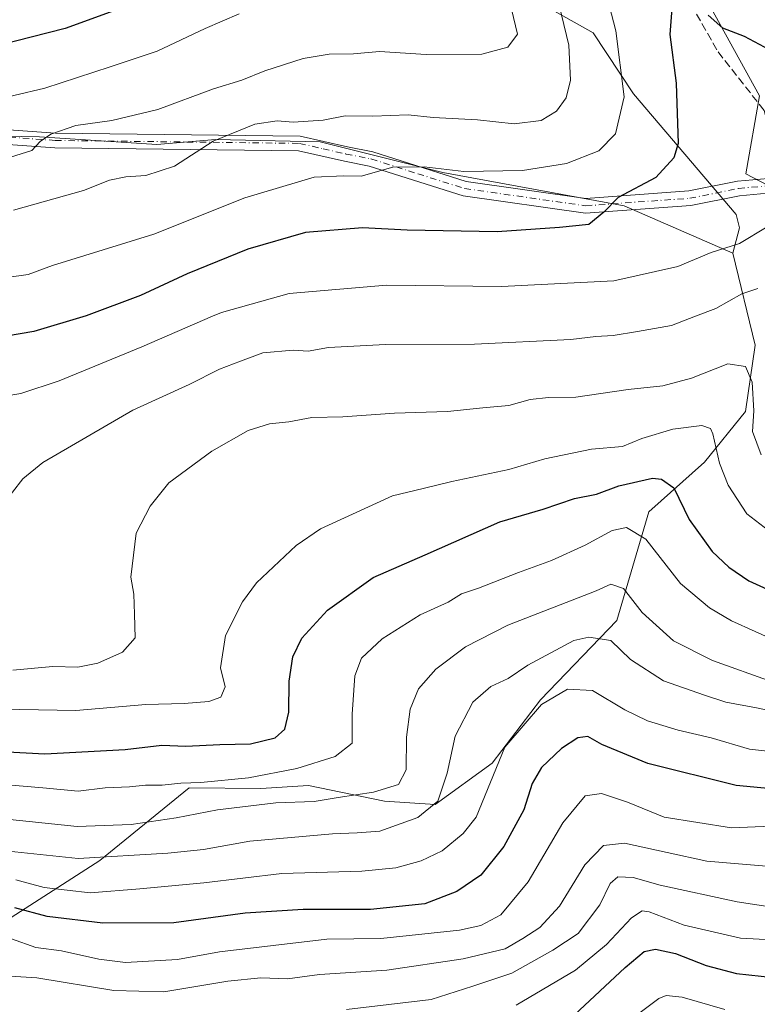
# Model space of a CAD drawing. Units: metres. Extents: x 603267 to 606698, y 4780111 to 4782477.
# Drawn here: x 605004 to 605158, y 4781629 to 4781834 of the extents above; entities that cross this region are included whole.
import ezdxf

# ---------------------------------------------------------------- set-up
doc = ezdxf.new("R2010")
doc.units = ezdxf.units.M
doc.header["$MEASUREMENT"] = 0
doc.linetypes.add('DGN Style 3', pattern=[2.307223458686699, 1.648016756204785, -0.6592067024819142])
doc.linetypes.add('DGN Style 4', pattern=[2.6384748266838614, 1.318413404963828, -0.6592067024819142, 0.001648016756204785, -0.6592067024819142])
for name, color, linetype, lineweight in [('Arbolado forestal CxS', 92, 'Continuous', 0), ('Curva de nivel maestra', 30, 'Continuous', 30), ('Curva de nivel normal', 30, 'Continuous', 0), ('Pista no pavimentada Cxs', 111, 'Continuous', 0), ('Pista no pavimentada eje', 91, 'DGN Style 4', 0), ('Senda', 7, 'DGN Style 3', 0)]:
    doc.layers.add(name, color=color, linetype=linetype, lineweight=lineweight)

msp = doc.modelspace()

# ---------------------------------------------------------------- linework, layer by layer
at = {"layer": 'Arbolado forestal CxS', "color": 92, "linetype": 'Continuous', "lineweight": 0}
for points in [[(605060.1098999997, 4781949.894500001, 521.8196999999927), (605063.7943000002, 4781933.549100001, 515.1131000000023), (605084.9013, 4781887.580900001, 494.9040999999997), (605107.0755000003, 4781870.625499999, 487.5109999999986), (605132.7648999998, 4781859.413100001, 482.7130000000034), (605138.6709000003, 4781853.240499999, 480.9471000000049), (605158.0361000003, 4781818.054500001, 471.1619000000064), (605155.1933000004, 4781801.803300001, 471.2590999999957), (605183.2263000002, 4781787.1779, 470.5513000000064), (605210.0401, 4781785.959100001, 470.4389999999985), (605240.5094999997, 4781791.240499999, 469.3754999999946), (605247.4161, 4781792.459100001, 468.4700000000012), (605270.2681, 4781795.9067, 467.3156000000017)], [(605060.1098999997, 4781949.894500001, 521.8196999999927), (605063.7943000002, 4781933.549100001, 515.1131000000023), (605084.9013, 4781887.580900001, 494.9040999999997), (605107.0755000003, 4781870.625499999, 487.5109999999986), (605132.7648999998, 4781859.413100001, 482.7130000000034), (605138.6709000003, 4781853.240499999, 480.9471000000049), (605158.0361000003, 4781818.054500001, 471.1619000000064), (605155.1933000004, 4781801.803300001, 471.2590999999957), (605183.2263000002, 4781787.1779, 470.5513000000064), (605210.0401, 4781785.959100001, 470.4389999999985), (605240.5094999997, 4781791.240499999, 469.3754999999946), (605247.4161, 4781792.459100001, 468.4700000000012), (605270.2681, 4781795.9067, 467.3156000000017)], [(605029.8731000006, 4781915.274700001, 524.5690999999933), (605037.8393000001, 4781914.2357, 522.4670999999944), (605043.4199000001, 4781913.862500001, 518.9679000000033), (605058.4392999997, 4781880.7093, 507.639599999995), (605094.3960999995, 4781847.499700001, 492.313599999994), (605123.4533000002, 4781831.1711, 483.1873999999953), (605131.8608999997, 4781818.454299999, 479.8457000000053), (605153.1969, 4781793.3225, 471.2534000000014), (605153.8869000003, 4781790.578500001, 470.9925999999978), (605152.5050999997, 4781785.2827, 469.9900999999954)], [(605029.8731000006, 4781915.274700001, 524.5690999999933), (605037.8393000001, 4781914.2357, 522.4670999999944), (605043.4199000001, 4781913.862500001, 518.9679000000033), (605058.4392999997, 4781880.7093, 507.639599999995), (605094.3960999995, 4781847.499700001, 492.313599999994), (605123.4533000002, 4781831.1711, 483.1873999999953), (605131.8608999997, 4781818.454299999, 479.8457000000053), (605153.1969, 4781793.3225, 471.2534000000014), (605153.8869000003, 4781790.578500001, 470.9925999999978), (605152.5050999997, 4781785.2827, 469.9900999999954)], [(605138.6709000003, 4781853.240499999, 480.9471000000049), (605158.0361000003, 4781818.054500001, 471.1619000000064), (605155.1933000004, 4781801.803300001, 471.2590999999957), (605183.2263000002, 4781787.1779, 470.5513000000064), (605210.0401, 4781785.959100001, 470.4389999999985), (605240.5094999997, 4781791.240499999, 469.3754999999946), (605247.4161, 4781792.459100001, 468.4700000000012), (605270.2681, 4781795.9067, 467.3156000000017), (605271.9323000005, 4781768.697899999, 456.6021000000038), (605276.7289000005, 4781743.9235, 444.9444999999978), (605300.2578999996, 4781742.546900001, 439.3723000000027), (605326.1722999997, 4781726.185900001, 431.2060999999958), (605341.8677000003, 4781693.244100001, 411.1008000000002), (605343.1738999998, 4781667.158500001, 400.6612000000023), (605345.1706999998, 4781645.4209, 395.2707999999984), (605338.5213000001, 4781620.4805, 385.9723999999987), (605327.8069000002, 4781588.3551, 374.4983000000066), (605357.5034999996, 4781575.734099999, 368.6682000000001)], [(605371.9804999996, 4781850.218900001, 476.4968999999983), (605345.9303000001, 4781808.1205, 462.6523000000016), (605319.3901000004, 4781805.0407, 464.6515000000073), (605280.3170999996, 4781799.2213, 467.5684000000037), (605270.2681, 4781795.9067, 467.3156000000017), (605247.4161, 4781792.459100001, 468.4700000000012), (605240.5094999997, 4781791.240499999, 469.3754999999946), (605210.0401, 4781785.959100001, 470.4389999999985), (605183.2263000002, 4781787.1779, 470.5513000000064), (605155.1933000004, 4781801.803300001, 471.2590999999957), (605158.0361000003, 4781818.054500001, 471.1619000000064), (605138.6709000003, 4781853.240499999, 480.9471000000049)], [(605094.3960999995, 4781847.499700001, 492.313599999994), (605123.4533000002, 4781831.1711, 483.1873999999953), (605131.8608999997, 4781818.454299999, 479.8457000000053), (605153.1969, 4781793.3225, 471.2534000000014), (605153.8869000003, 4781790.578500001, 470.9925999999978), (605152.5050999997, 4781785.2827, 469.9900999999954), (605129.9187000003, 4781795.1709, 475.3172999999952), (605092.2006999999, 4781802.077099999, 480.3102999999974), (605066.7006999999, 4781808.451900001, 482.929999999993), (605044.9203000005, 4781808.983300001, 486.0062999999937), (605032.7017000001, 4781807.920700001, 487.1809000000067), (605008.2648999998, 4781809.5145, 491.3779000000068), (604979.0469000004, 4781810.0459, 494.5562999999966), (604949.8283000002, 4781811.639699999, 497.635500000004), (604932.8284999998, 4781815.8895, 500.8527999999933), (604924.3289000001, 4781813.764699999, 501.1965999999957), (604906.2669000002, 4781810.577299999, 504.7660000000033), (604863.7691000003, 4781795.7027, 511.315499999997), (604836.6482999995, 4781793.276500001, 515.5964999999997), (604857.7361000003, 4781806.4561, 516.1781999999948), (604878.8243000006, 4781813.046900001, 514.7936999999947), (604893.3213000001, 4781838.089500001, 517.5927999999985)], [(605002.4073000001, 4781647.050899999, 423.9177999999956), (605020.8573000003, 4781658.9147, 435.9995999999956), (605039.4301000005, 4781674.0703, 445.4223000000056), (605054.3246999999, 4781673.9011, 444.6603999999934), (605064.2093000002, 4781674.5603, 444.0455999999977), (605080.0253, 4781671.2643, 440.2032000000036), (605090.5689000003, 4781670.6055, 436.8129999999946), (605102.4293000001, 4781679.1731, 431.4980000000069), (605112.4729000004, 4781692.3301, 431.6578000000009), (605128.3953, 4781708.8891, 436.9124000000011), (605135.0395000001, 4781731.4835, 447.7304000000004), (605146.5774999997, 4781741.7849, 452.8772000000026), (605155.1429000003, 4781752.329299999, 458.1236999999965), (605157.1195, 4781766.1699, 461.5093999999954), (605152.5050999997, 4781785.2827, 469.9900999999954), (605153.8869000003, 4781790.578500001, 470.9925999999978), (605153.1969, 4781793.3225, 471.2534000000014), (605131.8608999997, 4781818.454299999, 479.8457000000053), (605123.4533000002, 4781831.1711, 483.1873999999953), (605094.3960999995, 4781847.499700001, 492.313599999994)], [(605152.5050999997, 4781785.2827, 469.9900999999954), (605129.9187000003, 4781795.1709, 475.3172999999952), (605092.2006999999, 4781802.077099999, 480.3102999999974), (605066.7006999999, 4781808.451900001, 482.929999999993), (605044.9203000005, 4781808.983300001, 486.0062999999937), (605032.7017000001, 4781807.920700001, 487.1809000000067), (605008.2648999998, 4781809.5145, 491.3779000000068), (604979.0469000004, 4781810.0459, 494.5562999999966), (604949.8283000002, 4781811.639699999, 497.635500000004), (604932.8284999998, 4781815.8895, 500.8527999999933), (604924.3289000001, 4781813.764699999, 501.1965999999957), (604906.2669000002, 4781810.577299999, 504.7660000000033), (604863.7691000003, 4781795.7027, 511.315499999997), (604836.6482999995, 4781793.276500001, 515.5964999999997)], [(605152.5050999997, 4781785.2827, 469.9900999999954), (605129.9187000003, 4781795.1709, 475.3172999999952), (605092.2006999999, 4781802.077099999, 480.3102999999974), (605066.7006999999, 4781808.451900001, 482.929999999993), (605044.9203000005, 4781808.983300001, 486.0062999999937), (605032.7017000001, 4781807.920700001, 487.1809000000067), (605008.2648999998, 4781809.5145, 491.3779000000068), (604979.0469000004, 4781810.0459, 494.5562999999966), (604949.8283000002, 4781811.639699999, 497.635500000004), (604932.8284999998, 4781815.8895, 500.8527999999933), (604924.3289000001, 4781813.764699999, 501.1965999999957), (604906.2669000002, 4781810.577299999, 504.7660000000033), (604863.7691000003, 4781795.7027, 511.315499999997), (604836.6482999995, 4781793.276500001, 515.5964999999997)], [(604979.0469000004, 4781810.0459, 494.5562999999966), (605008.2648999998, 4781809.5145, 491.3779000000068), (605032.7017000001, 4781807.920700001, 487.1809000000067), (605044.9203000005, 4781808.983300001, 486.0062999999937), (605066.7006999999, 4781808.451900001, 482.929999999993), (605092.2006999999, 4781802.077099999, 480.3102999999974), (605129.9187000003, 4781795.1709, 475.3172999999952), (605152.5050999997, 4781785.2827, 469.9900999999954), (605157.1195, 4781766.1699, 461.5093999999954), (605155.1429000003, 4781752.329299999, 458.1236999999965), (605146.5774999997, 4781741.7849, 452.8772000000026), (605135.0395000001, 4781731.4835, 447.7304000000004), (605128.3953, 4781708.8891, 436.9124000000011), (605112.4729000004, 4781692.3301, 431.6578000000009), (605102.4293000001, 4781679.1731, 431.4980000000069), (605090.5689000003, 4781670.6055, 436.8129999999946), (605080.0253, 4781671.2643, 440.2032000000036), (605064.2093000002, 4781674.5603, 444.0455999999977), (605054.3246999999, 4781673.9011, 444.6603999999934), (605039.4301000005, 4781674.0703, 445.4223000000056), (605020.8573000003, 4781658.9147, 435.9995999999956), (605002.4073000001, 4781647.050899999, 423.9177999999956)], [(605002.4073000001, 4781647.050899999, 423.9177999999956), (605020.8573000003, 4781658.9147, 435.9995999999956), (605039.4301000005, 4781674.0703, 445.4223000000056), (605054.3246999999, 4781673.9011, 444.6603999999934), (605064.2093000002, 4781674.5603, 444.0455999999977), (605080.0253, 4781671.2643, 440.2032000000036), (605090.5689000003, 4781670.6055, 436.8129999999946), (605102.4293000001, 4781679.1731, 431.4980000000069), (605112.4729000004, 4781692.3301, 431.6578000000009), (605128.3953, 4781708.8891, 436.9124000000011), (605135.0395000001, 4781731.4835, 447.7304000000004), (605146.5774999997, 4781741.7849, 452.8772000000026), (605155.1429000003, 4781752.329299999, 458.1236999999965), (605157.1195, 4781766.1699, 461.5093999999954), (605152.5050999997, 4781785.2827, 469.9900999999954)], [(605002.4073000001, 4781647.050899999, 423.9177999999956), (605020.8573000003, 4781658.9147, 435.9995999999956), (605039.4301000005, 4781674.0703, 445.4223000000056), (605054.3246999999, 4781673.9011, 444.6603999999934), (605064.2093000002, 4781674.5603, 444.0455999999977), (605080.0253, 4781671.2643, 440.2032000000036), (605090.5689000003, 4781670.6055, 436.8129999999946), (605102.4293000001, 4781679.1731, 431.4980000000069), (605112.4729000004, 4781692.3301, 431.6578000000009), (605128.3953, 4781708.8891, 436.9124000000011), (605135.0395000001, 4781731.4835, 447.7304000000004), (605146.5774999997, 4781741.7849, 452.8772000000026), (605155.1429000003, 4781752.329299999, 458.1236999999965), (605157.1195, 4781766.1699, 461.5093999999954), (605152.5050999997, 4781785.2827, 469.9900999999954)]]:
    msp.add_polyline3d(points, dxfattribs=at)
at = {"layer": 'Curva de nivel maestra', "color": 30, "linetype": 'Continuous', "lineweight": 30, "flags": 128}
for points, elevation in [([(605024.4900000002, 4781836.0101), (605013.6600000003, 4781832.040100001), (604999.7300000006, 4781828.530099999)], 500), ([(605139.8300000001, 4781836.1801), (605139.3799999999, 4781830.770099999), (605140.7100000001, 4781820.6601), (605141.1200000001, 4781808.1501), (605140.2300000006, 4781805.140100001), (605136.5, 4781801.030099999), (605128.6600000003, 4781796.9001), (605125.6799999997, 4781793.8301), (605122.5300000003, 4781791.270099999), (605116.4299999997, 4781790.630100001), (605103.4500000002, 4781789.7601), (605084.7599999999, 4781790.0801), (605075.4900000002, 4781790.540100001), (605063.6200000001, 4781789.5801), (605051.6200000001, 4781786.1501), (605039.04, 4781780.970100001), (605029.2699999996, 4781776.4801), (605017.9900000002, 4781772.280099999), (605007.1100000005, 4781768.9801), (605001.4400000004, 4781768.0601)], 475), ([(605274.3700000001, 4781834.9801), (605267.7699999996, 4781830.4001), (605254.9600000001, 4781822.450099999), (605249.6299999999, 4781820.4001), (605244.4900000002, 4781819.770099999), (605236.5599999996, 4781816.630100001), (605229.6600000003, 4781816.0001), (605222.04, 4781814.4001), (605208.3799999999, 4781813.850099999), (605204, 4781814.450099999), (605199.5099999999, 4781814.1601), (605194.0300000003, 4781813.370100001), (605187.7999999998, 4781814.550100001), (605180.3399999999, 4781815.6801), (605173.0700000003, 4781818.390100001), (605169.1799999997, 4781821.4801), (605162.2199999997, 4781826.520099999), (605154.9000000004, 4781830.390100001), (605150.4299999997, 4781832.140100001), (605147.3700000001, 4781834.800100001)], 475), ([(604991.25, 4781682.0801), (605009.4100000003, 4781681.110099999), (605026.0800000001, 4781681.9901), (605033.7400000002, 4781682.940099999), (605038.7400000002, 4781682.720100001), (605045.7699999996, 4781683.0601), (605052.1900000004, 4781683.210100001), (605057.3099999996, 4781684.4301), (605059.2999999998, 4781686.220100001), (605060.1600000003, 4781689.800100001), (605060.2300000006, 4781696.210100001), (605060.9900000002, 4781701.270099999), (605062.8600000005, 4781705.1801), (605068.1900000004, 4781711.040100001), (605077.7100000001, 4781717.800100001), (605088.5300000003, 4781722.5101), (605104, 4781729.370100001), (605113.0300000003, 4781732.040100001), (605119.5700000003, 4781734.2401), (605124.1100000005, 4781735.130100001), (605128.8099999996, 4781736.920100001), (605135.7699999996, 4781738.450099999), (605137.6200000001, 4781738.270099999), (605140.1900000004, 4781736.460100001), (605143.4000000004, 4781729.880100001), (605148.1699999999, 4781723.210100001), (605151.6600000003, 4781719.9301), (605155.7999999998, 4781717.100099999), (605164.0899999999, 4781713.340100001)], 450), ([(605168.5499999998, 4781673.0601), (605153.1900000004, 4781674.540100001), (605134.8099999996, 4781679.100099999), (605125.2199999997, 4781683.030099999), (605122.3399999999, 4781684.710100001), (605120.2599999999, 4781684.4301), (605116.8499999996, 4781682.2401), (605112.6699999999, 4781678.280099999), (605110.75, 4781674.9801), (605109.0300000003, 4781669.4801), (605104.8300000001, 4781661.8201), (605100.0700000003, 4781655.840100001), (605095.0899999999, 4781652.470100001), (605088.4500000002, 4781649.940099999), (605077.1100000005, 4781648.7601), (605063.1500000004, 4781648.7401), (605051.0999999996, 4781647.9801), (605036.2400000002, 4781645.9801), (605021.4800000006, 4781645.9101), (605009.9000000004, 4781647.270099999), (605003.1600000003, 4781649.090100001)], 425), ([(605119.5899999999, 4781626.8101), (605130.0999999996, 4781636.630100001), (605134.0700000003, 4781640.0101), (605136.3700000001, 4781640.4801), (605140.5700000003, 4781639.5701), (605146.9100000003, 4781637.050100001), (605153.2800000003, 4781635.4301), (605160.9199999999, 4781634.5801)], 400)]:
    msp.add_lwpolyline(points, dxfattribs=dict(at, elevation=elevation))
at = {"layer": 'Curva de nivel normal', "color": 30, "linetype": 'Continuous', "lineweight": 0, "flags": 128}
for points, elevation in [([(604993.0599999996, 4781779.039999999), (605005.9100000003, 4781780.859999999), (605010.9800000006, 4781782.77), (605032.0700000003, 4781789.25), (605051.0099999999, 4781796.800000001), (605065.3899999997, 4781801.140000001), (605071.5999999996, 4781801.380000001), (605075.1600000003, 4781801.34), (605081.7599999999, 4781803.220000001), (605088.29, 4781803.300000001), (605096.5599999996, 4781802.32), (605108.7100000001, 4781802.5), (605117.9000000004, 4781803.930000001), (605124.6500000004, 4781806.619999999), (605128.0599999996, 4781810.109999999), (605129.9199999999, 4781817.800000001), (605128.1799999997, 4781831.539999999), (605124.0899999999, 4781847.4)], 480), ([(605002.9000000004, 4781794.26), (605017.4600000001, 4781798.34), (605022.8499999996, 4781800.480000001), (605026.2400000002, 4781801.220000001), (605030.4000000004, 4781801.470000001), (605036.4000000004, 4781803.42), (605044.4000000004, 4781808.600000001), (605053.0700000003, 4781812.119999999), (605057.7400000002, 4781812.869999999), (605061.0700000003, 4781812.539999999), (605067.3200000003, 4781813), (605071.8700000001, 4781813.859999999), (605077.5899999999, 4781813.83), (605085, 4781814.07), (605090.1799999997, 4781813.51), (605099.3799999999, 4781813.029999999), (605107.04, 4781812.24), (605112.6600000003, 4781812.9), (605115.7999999998, 4781814.850000001), (605117.8200000003, 4781817.630000001), (605118.7199999997, 4781821.33), (605118.4100000003, 4781828.58), (605115.8099999996, 4781839.25)], 485), ([(605000, 4781804.560000001), (605006.6799999997, 4781806.699999999), (605008.4199999999, 4781808.560000001), (605010.6799999997, 4781810.060000001), (605015.8600000005, 4781811.84), (605023.3399999999, 4781812.92), (605032.9100000003, 4781815.230000001), (605044.4800000006, 4781819.52), (605050.3700000001, 4781821.33), (605055.1399999997, 4781823.27), (605063.1100000005, 4781825.779999999), (605068.5199999996, 4781826.720000001), (605073.6200000001, 4781826.75), (605079.0300000003, 4781827.279999999), (605088.7000000002, 4781826.640000001), (605100.2800000003, 4781826.730000001), (605105.7199999997, 4781828.17), (605107.7300000006, 4781830.9), (605106.4800000006, 4781836.08)], 490), ([(604996.4400000004, 4781816.57), (605009.4299999997, 4781819.630000001), (605022.9800000006, 4781824.09), (605032.7800000003, 4781827.359999999), (605042.7400000002, 4781832.07), (605049.79, 4781835.119999999)], 495), ([(604999.75, 4781755.32), (605004.4100000003, 4781756.100000001), (605012.4100000003, 4781758.76), (605029.5800000001, 4781765.82), (605044.2958000004, 4781772.180000001), (605046.1699999999, 4781772.99), (605060.2199999997, 4781776.92), (605080.4800000006, 4781778.609999999), (605104.4000000004, 4781778.380000001), (605127.7300000006, 4781779.57), (605141.0599999996, 4781782.5), (605148.0099999999, 4781785.41), (605153.8600000005, 4781787.33), (605159.6500000004, 4781790.779999999)], 470), ([(605157.6699999999, 4781777.980000001), (605154.3300000001, 4781776.859999999), (605148.9500000002, 4781773.810000001), (605144.7500999998, 4781772.180000001), (605139.7000000002, 4781770.220000001), (605132.6799999997, 4781768.980000001), (605127.5800000001, 4781768.140000001), (605124.0199999996, 4781767.980000001), (605118.7699999996, 4781767.359999999), (605098.7300000006, 4781766.390000001), (605080.2300000006, 4781766.300000001), (605068.3799999999, 4781765.640000001), (605064.1600000003, 4781764.890000001), (605061.0499999998, 4781765.100000001), (605054.7400000002, 4781764.58), (605050.0700000003, 4781762.810000001), (605045.7400000002, 4781761.180000001), (605039.4000000004, 4781757.980000001), (605027.7400000002, 4781752.619999999), (605009, 4781741.74), (605004.8200000003, 4781738.32), (605000.54, 4781732.779999999)], 465), ([(605002.7599999999, 4781698.539999999), (605011.04, 4781699.289999999), (605016.2400000002, 4781699.180000001), (605020.4500000002, 4781699.99), (605025.5300000003, 4781702.279999999), (605028.1799999997, 4781705.27), (605028.0599999996, 4781710.210000001), (605027.9400000004, 4781714.34), (605027.3200000003, 4781717.880000001), (605028.4000000004, 4781727.039999999), (605031.2999999998, 4781732.689999999), (605035.2199999997, 4781737.51), (605044.1299999999, 4781744.09), (605051.6900000004, 4781748.430000001), (605056.1200000001, 4781749.76), (605060.1799999997, 4781750.180000001), (605064.9100000003, 4781751.08), (605071.4000000004, 4781751.279999999), (605082.1200000001, 4781752), (605093.1799999997, 4781752.350000001), (605100.5199999996, 4781753.15), (605105.9100000003, 4781753.58), (605110.3499999996, 4781754.880000001), (605114.1600000003, 4781755.300000001), (605119.8300000001, 4781755.350000001), (605130.75, 4781756.91), (605137.9100000003, 4781757.720000001), (605143.8600000005, 4781759.26), (605151.4400000004, 4781762.24), (605155.0999999996, 4781761.74), (605156.5199999996, 4781758.49), (605156.8200000003, 4781752.460000001), (605156.5599999996, 4781748.199999999), (605158.3899999997, 4781743.32)], 460), ([(605160.7999999998, 4781726.92), (605155.3700000001, 4781731.060000001), (605151.4900000002, 4781737.01), (605149.7400000002, 4781741.58), (605148.3399999999, 4781747.699999999), (605147.8600000005, 4781748.810000001), (605146.0700000003, 4781749.42), (605140, 4781748.689999999), (605133.5300000003, 4781746.75), (605129.5099999999, 4781745.100000001), (605123.0599999996, 4781744.550000001), (605113.3600000005, 4781742.52), (605105.9199999999, 4781740.310000001), (605094.0300000003, 4781737.779999999), (605088.0700000003, 4781736.310000001), (605081.7400000002, 4781734.810000001), (605066.7400000002, 4781727.930000001), (605061.6500000004, 4781724.480000001), (605053.4100000003, 4781716.710000001), (605050.5099999999, 4781712.75), (605047, 4781705.710000001), (605045.9299999997, 4781699.039999999), (605046.8799999999, 4781695.039999999), (605046.0099999999, 4781692.92), (605043.54, 4781692.02), (605038.4100000003, 4781691.600000001), (605030.4299999997, 4781691.4), (605015.8300000001, 4781690.130000001), (604992.4600000001, 4781690.550000001)], 455), ([(605162.0599999996, 4781704.390000001), (605152.1900000004, 4781708.810000001), (605147.5999999996, 4781711.52), (605141.5700000003, 4781716.57), (605134.4000000004, 4781725.77), (605130.3899999997, 4781728.24), (605127.3899999997, 4781727.600000001), (605121.79, 4781724.539999999), (605114.7599999999, 4781721.380000001), (605107.8899999997, 4781718.869999999), (605099.5800000001, 4781715.560000001), (605096.0499999998, 4781714.4), (605093.2999999998, 4781712.710000001), (605087.4699999997, 4781710.039999999), (605079.5499999998, 4781705.039999999), (605075.29, 4781701.039999999), (605073.8600000005, 4781697.380000001), (605073.3399999999, 4781689.369999999), (605073.3200000003, 4781683.359999999), (605069.7800000003, 4781680.58), (605061.8300000001, 4781678.08), (605051.7599999999, 4781676.100000001), (605041.8499999996, 4781675.130000001), (605037.7000000002, 4781675.039999999), (605033.8300000001, 4781674.57), (605030.3099999996, 4781674.619999999), (605027.04, 4781674.279999999), (605021.9800000006, 4781674.029999999), (605016.3099999996, 4781673.350000001), (605008.9900000002, 4781674.08), (604993.4000000004, 4781675.380000001)], 445), ([(604994.1100000005, 4781668.279999999), (605016.1200000001, 4781665.970000001), (605027.3399999999, 4781666.449999999), (605036.6900000004, 4781667.800000001), (605045.3399999999, 4781669.5), (605057.4600000001, 4781670.939999999), (605065.4000000004, 4781671.189999999), (605070.3799999999, 4781672.060000001), (605077.7599999999, 4781673.140000001), (605082.9699999997, 4781674.77), (605084.5499999998, 4781677.77), (605084.5899999999, 4781684.58), (605085.3600000005, 4781690.430000001), (605087.1399999997, 4781694.680000001), (605090.7199999997, 4781698.76), (605096.9100000003, 4781703.390000001), (605105.6799999997, 4781707.91), (605124.0599999996, 4781715.060000001), (605127.0999999996, 4781716.41), (605129.7699999996, 4781715.529999999), (605133.6600000003, 4781710.550000001), (605140.1699999999, 4781704.630000001), (605148.2599999999, 4781700.57), (605160.7000000002, 4781696.130000001)], 440), ([(605162.7300000006, 4781689.600000001), (605157.4100000003, 4781690.720000001), (605151.0599999996, 4781691.850000001), (605146.6200000001, 4781693.300000001), (605138.04, 4781696.34), (605131.1900000004, 4781700.720000001), (605127.1200000001, 4781704.699999999), (605122.5099999999, 4781705.369999999), (605119.4299999997, 4781704.67), (605109.8700000001, 4781699.58), (605105.7599999999, 4781696.779999999), (605102.1500000004, 4781695.130000001), (605098.4400000004, 4781691.84), (605094.7599999999, 4781684.789999999), (605093.0800000001, 4781677.07), (605091.1500000004, 4781671.279999999), (605086.9600000001, 4781667.869999999), (605079.0700000003, 4781665.01), (605074.3499999996, 4781664.680000001), (605069.2000000002, 4781664.49), (605052.0700000003, 4781662.949999999), (605042.3700000001, 4781661.220000001), (605035.0099999999, 4781660.449999999), (605016.3399999999, 4781659.350000001), (604999.1699999999, 4781661.140000001)], 435), ([(605003.3499999996, 4781654.9), (605009.25, 4781653.279999999), (605018.8099999996, 4781652.210000001), (605029.1799999997, 4781653.02), (605042.4699999997, 4781654.27), (605058.7199999997, 4781656.220000001), (605075.3200000003, 4781656.720000001), (605082.3799999999, 4781657.42), (605087.7000000002, 4781658.83), (605092.0700000003, 4781660.930000001), (605096.4299999997, 4781664.539999999), (605099.0800000001, 4781667.930000001), (605105.04, 4781682.49), (605112.6900000004, 4781691.4), (605118.0800000001, 4781694.600000001), (605123.3200000003, 4781694.33), (605130.0499999998, 4781690.26), (605134.7199999997, 4781687.960000001), (605141.0999999996, 4781686.050000001), (605147.9500000002, 4781684.42), (605155.9600000001, 4781682.09), (605164.6100000005, 4781681.119999999)], 430), ([(605002.4600000001, 4781642.609999999), (605007.5300000003, 4781640.82), (605012.9000000004, 4781640.140000001), (605020.6100000005, 4781638.369999999), (605026.2000000002, 4781637.730000001), (605036.9800000006, 4781638.310000001), (605045.7100000001, 4781639.949999999), (605068.0700000003, 4781642.539999999), (605079.2999999998, 4781642.720000001), (605095.6600000003, 4781644.449999999), (605100.0499999998, 4781645.42), (605104.2699999996, 4781647.640000001), (605109.9400000004, 4781654.460000001), (605117.1399999997, 4781666.779999999), (605121.7699999996, 4781672.369999999), (605125.1699999999, 4781672.890000001), (605130.5599999996, 4781671.08), (605138.2199999997, 4781667.960000001), (605152.2199999997, 4781665.74), (605160.4299999997, 4781666.09)], 420), ([(604997.6600000003, 4781635.119999999), (605007.75, 4781634.529999999), (605023.79, 4781631.869999999), (605034.1600000003, 4781631.57), (605047.4800000006, 4781633.800000001), (605054.3399999999, 4781634.52), (605059.8600000005, 4781634.300000001), (605066.5499999998, 4781635.220000001), (605080.5199999996, 4781636.119999999), (605096.4000000004, 4781638.430000001), (605105.1600000003, 4781640.52), (605108.8200000003, 4781642.680000001), (605112.3499999996, 4781644.949999999), (605116.4400000004, 4781649.42), (605121.6799999997, 4781658.02), (605125.6200000001, 4781662.050000001), (605129.9600000001, 4781662.560000001), (605138.8099999996, 4781660.59), (605147.1100000005, 4781658.82), (605162.7400000002, 4781657.439999999)], 415), ([(605072.1699999999, 4781627.92), (605089.7400000002, 4781630), (605098.4299999997, 4781632.77), (605106.5, 4781635.49), (605115.0800000001, 4781640.289999999), (605120.2999999998, 4781643.74), (605124.8499999996, 4781649.680000001), (605127, 4781654.119999999), (605128.5700000003, 4781655.52), (605131.7300000006, 4781655.359999999), (605137.3899999997, 4781653.800000001), (605153.4199999999, 4781650.34), (605162.0800000001, 4781648.99)], 410), ([(605107.4500000002, 4781628.82), (605119.75, 4781636.100000001), (605126.2000000002, 4781641.439999999), (605131.3899999997, 4781647.01), (605133.6600000003, 4781648.439999999), (605135.0599999996, 4781648.27), (605142.3899999997, 4781645.49), (605154.0599999996, 4781642.789999999), (605170.9600000001, 4781641.880000001)], 405.0000000000001), ([(605130.4600000001, 4781625.220000001), (605137.1200000001, 4781630.189999999), (605138.6100000005, 4781630.83), (605141.9500000002, 4781630.480000001), (605150.7999999998, 4781627.949999999)], 395)]:
    msp.add_lwpolyline(points, dxfattribs=dict(at, elevation=elevation))
at = {"layer": 'Pista no pavimentada Cxs', "color": 111, "linetype": 'Continuous', "lineweight": 0}
for points in [[(605161.7616999998, 4781797.4022, 470.9232000000048), (605159.6901000004, 4781797.780099999, 471.8589999999967), (605153.8800999997, 4781797.2501, 478.1469999999972), (605143.7200999996, 4781795.200099999, 479.0213999999978), (605121.8400999998, 4781793.630100001, 476.6536999999954), (605096.3800999997, 4781797.2401, 484.9842999999965), (605076.8501000004, 4781803.420100001, 486.001099999994), (605071.7401000002, 4781804.440099999, 488.1879999999946), (605062.1700999998, 4781806.620100001, 491.5721999999951), (605011.5100999996, 4781807.2301, 496.9184999999998), (604987.1001000004, 4781808.970100001, 499.6328999999969), (604937.6101000002, 4781813.600099999, 500.391499999998), (604925.7401000002, 4781813.920100001, 503.2152999999962), (604902.7701000003, 4781806.7301, 506.7927999999956), (604881.3501000004, 4781798.690099999, 511.9628999999986), (604861.0800999999, 4781791.7601, 515.795299999998), (604855.0401, 4781791.440099999, 514.1260000000038), (604849.9401000004, 4781792.3101, 515.421100000007), (604845.1700999998, 4781794.5001, 516.7433000000019)], [(604987.3501000004, 4781812.0101, 496.0298999999941), (605011.6300999997, 4781810.290100001, 496.2347000000009), (605062.5301000001, 4781809.6801, 493.2868000000017), (605072.3800999997, 4781807.4301, 489.1392000000051), (605077.6101000002, 4781806.390100001, 490.2951999999932), (605097.0601000005, 4781800.2401, 486.9330000000046), (605121.9401000004, 4781796.710100001, 480.0641000000033), (605143.3101000005, 4781798.2401, 478.8205000000017), (605153.4401000004, 4781800.280099999, 481.8423000000039), (605159.8300999999, 4781800.860099999, 472.7694000000047)], [(604987.3501000004, 4781812.0101, 496.0298999999941), (605011.6300999997, 4781810.290100001, 496.2347000000009), (605062.5301000001, 4781809.6801, 493.2868000000017), (605072.3800999997, 4781807.4301, 489.1392000000051), (605077.6101000002, 4781806.390100001, 490.2951999999932), (605097.0601000005, 4781800.2401, 486.9330000000046), (605121.9401000004, 4781796.710100001, 480.0641000000033), (605143.3101000005, 4781798.2401, 478.8205000000017), (605153.4401000004, 4781800.280099999, 481.8423000000039), (605159.8300999999, 4781800.860099999, 472.7694000000047)], [(605159.6901000004, 4781797.780099999, 471.8589999999967), (605153.8800999997, 4781797.2501, 478.1469999999972), (605143.7200999996, 4781795.200099999, 479.0213999999978), (605121.8400999998, 4781793.630100001, 476.6536999999954), (605096.3800999997, 4781797.2401, 484.9842999999965), (605076.8501000004, 4781803.420100001, 486.001099999994), (605071.7401000002, 4781804.440099999, 488.1879999999946), (605062.1700999998, 4781806.620100001, 491.5721999999951), (605011.5100999996, 4781807.2301, 496.9184999999998), (604987.1001000004, 4781808.970100001, 499.6328999999969)]]:
    msp.add_polyline3d(points, dxfattribs=at)
at = {"layer": 'Pista no pavimentada eje', "color": 91, "linetype": 'DGN Style 4', "lineweight": 0}
msp.add_polyline3d([(604999.3651000002, 4781809.630100001, 498.7690000000002), (605011.5701000001, 4781808.7601, 496.3950999999943), (605062.3501000004, 4781808.1501, 491.5973999999987), (605067.2751000002, 4781807.0251, 485.8668000000035), (605072.0601000005, 4781805.9351, 488.5375000000058), (605077.2301000003, 4781804.905099999, 488.0280999999959), (605086.9550999999, 4781801.8301, 487.4087), (605096.7200999996, 4781798.7401, 485.5069999999978), (605121.8901000004, 4781795.170100001, 478.3494999999967), (605143.5151000004, 4781796.720100001, 477.8699000000051), (605153.6601, 4781798.765100001, 479.766300000003), (605159.7600999996, 4781799.3201, 472.319399999993), (605163.0601000005, 4781798.720100001, 470.899900000004)], dxfattribs=at)
at = {"layer": 'Senda', "color": 7, "linetype": 'DGN Style 3', "lineweight": 0}
msp.add_polyline3d([(605067.3970999997, 4781903.272299999, 517.8323999999993), (605078.6419000002, 4781886.405099999, 512.6584000000003), (605091.8711000001, 4781877.1447, 504.3684000000067), (605109.0691000001, 4781866.892100001, 500.7051999999967), (605123.9518999998, 4781856.970100001, 492.648000000001), (605139.1655000001, 4781845.063899999, 491.6294999999955), (605149.4181000004, 4781827.204500001, 485.9024000000064), (605159.0093, 4781814.967499999, 482.0206999999937), (605162.6546, 4781800.3466, 471.1760999999969)], dxfattribs=at)

doc.saveas('drawing.dxf')
